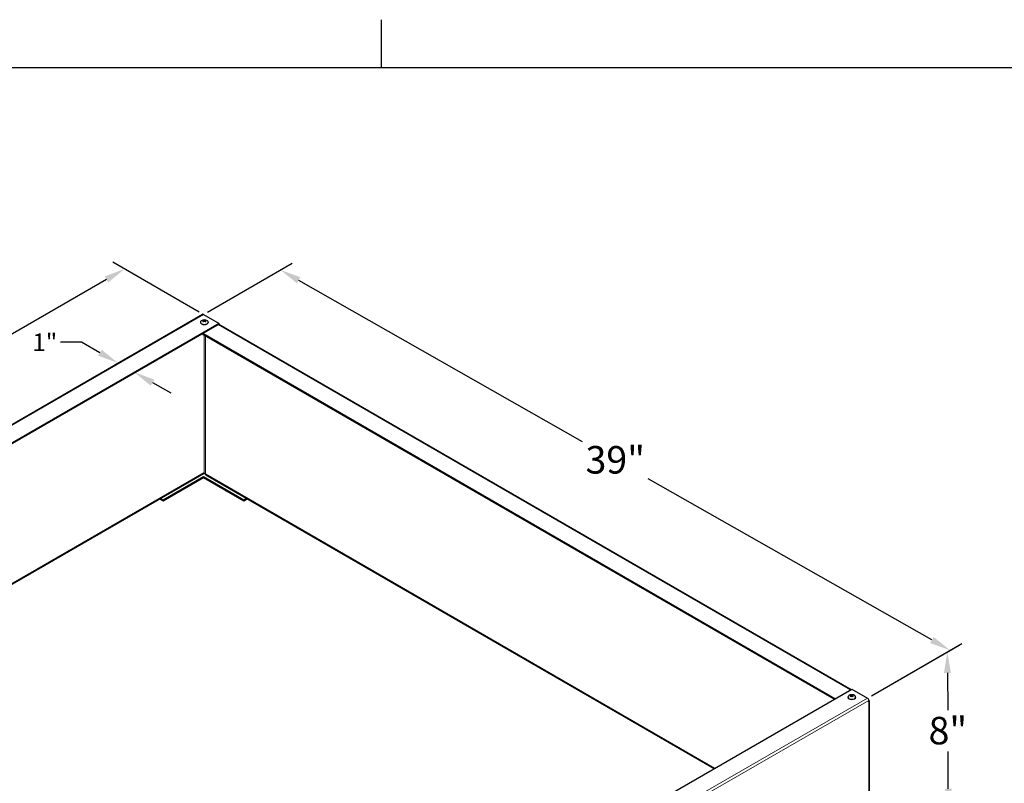
# Model space of a CAD drawing. Units: inches. Extents: x -34 to 169, y 3 to 128.
# Drawn here: x 1 to 41, y 96 to 127 of the extents above; entities that cross this region are included whole.
import ezdxf

# ---------------------------------------------------------------- set-up
doc = ezdxf.new("R2010")
doc.units = ezdxf.units.IN
doc.header["$LTSCALE"] = 10
doc.header["$MEASUREMENT"] = 0
for name, color, linetype, lineweight in [('Border (ANSI)', 7, 'Continuous', 25), ('Dimension (ANSI)', 5, 'Continuous', 25), ('Visible (ANSI)', 7, 'Continuous', 25), ('Visible Narrow (ANSI)', 7, 'Continuous', 5)]:
    doc.layers.add(name, color=color, linetype=linetype, lineweight=lineweight)
doc.layers.add('Installation Dims', color=5, linetype='Continuous')
doc.layers.add('Sales', color=7, linetype='Continuous')
doc.styles.add('Arial', font='arial.ttf')
doc.dimstyles.new('Kyle dims (3D)', dxfattribs={"dimscale": 2.666667, "dimtxt": 0.42, "dimasz": 0.32, "dimexe": 0.18, "dimexo": 0.0625, "dimgap": 0.1, "dimtad": 0, "dimtih": 1, "dimtoh": 1, "dimlfac": 1.25, "dimzin": 0, "dimdsep": 46, "dimtxsty": 'Arial', "dimcen": 0.09, "dimclrd": 256, "dimclre": 256, "dimclrt": 256, "dimadec": 0, "dimazin": 0, "dimtfac": 1, "dimtofl": 0, "dimtmove": 0, "dimatfit": 3, "dimfxl": 1, "dimtolj": 1, "dimtzin": 0, "dimarcsym": 0})

# ---------------------------------------------------------------- blocks, each defined once
blk = doc.blocks.new('Borders Default Border')
at = {"layer": 'Border (ANSI)'}
blk.add_line((4.25, 10.38), (4.25, 10.54), dxfattribs=at)
at = {"layer": 'Border (ANSI)', "flags": 128}
blk.add_lwpolyline([(0.38, 0.62), (0.38, 10.38), (16.62, 10.38), (16.62, 0.62), (0.38, 0.62)], dxfattribs=at)
blk = doc.blocks.new('*D25')
at = {"layer": 'Defpoints', "color": 0, "transparency": 16777216}
for p in [(35.878, 98.98), (39.175, 94.434), (35.96, 92.578)]:
    blk.add_point(p, dxfattribs=at)
at = {"layer": 'Dimension (ANSI)', "lineweight": -2, "transparency": 16777216}
for p, q in [((36.044, 99.076), (39.607, 101.133)), ((39.135, 100.004), (39.146, 98.484)), ((39.169, 95.288), (39.158, 96.807)), ((36.126, 92.674), (39.653, 94.71))]:
    blk.add_line(p, q, dxfattribs=at)
at = {"layer": 'Dimension (ANSI)', "transparency": 16777216}
for points in [[(39.277, 100.005), (38.993, 100.003), (39.129, 100.857)], [(39.311, 95.289), (39.027, 95.287), (39.175, 94.434)]]:
    blk.add_solid(points, dxfattribs=at)
at = {"layer": 'Dimension (ANSI)', "transparency": 16777216, "insert": (39.152, 98.217), "char_height": 1.12, "attachment_point": 2, "style": 'Arial'}
blk.add_mtext('\\A1;8"', dxfattribs=at)
blk = doc.blocks.new('*D26')
at = {"layer": 'Defpoints', "color": 0, "transparency": 16777216}
for p in [(8.847, 114.588), (39.243, 100.923), (35.878, 98.98)]:
    blk.add_point(p, dxfattribs=at)
at = {"layer": 'Dimension (ANSI)', "lineweight": -2, "transparency": 16777216}
for p, q in [((9.015, 114.685), (12.464, 116.677)), ((12.724, 115.977), (24.267, 109.424)), ((38.501, 101.344), (26.957, 107.897)), ((36.045, 99.077), (39.725, 101.201))]:
    blk.add_line(p, q, dxfattribs=at)
at = {"layer": 'Dimension (ANSI)', "transparency": 16777216}
for points in [[(12.794, 116.101), (12.654, 115.853), (11.982, 116.398)], [(38.571, 101.468), (38.43, 101.22), (39.243, 100.923)]]:
    blk.add_solid(points, dxfattribs=at)
at = {"layer": 'Dimension (ANSI)', "transparency": 16777216, "insert": (25.612, 109.233), "char_height": 1.12, "attachment_point": 2, "style": 'Arial'}
blk.add_mtext('\\A1;39"', dxfattribs=at)
blk = doc.blocks.new('*D27')
at = {"layer": 'Defpoints', "color": 0, "transparency": 16777216}
for p in [(5.642, 116.439), (8.847, 114.588), (-18.151, 99.001)]:
    blk.add_point(p, dxfattribs=at)
at = {"layer": 'Dimension (ANSI)', "lineweight": -2, "transparency": 16777216}
for p, q in [((8.681, 114.685), (5.162, 116.716)), ((4.903, 116.012), (-6.512, 109.422)), ((-20.617, 101.278), (-9.202, 107.869)), ((-18.317, 99.097), (-21.836, 101.129))]:
    blk.add_line(p, q, dxfattribs=at)
at = {"layer": 'Dimension (ANSI)', "transparency": 16777216}
for points in [[(4.832, 116.135), (4.974, 115.889), (5.642, 116.439)], [(-20.688, 101.402), (-20.546, 101.155), (-21.356, 100.852)]]:
    blk.add_solid(points, dxfattribs=at)
at = {"layer": 'Dimension (ANSI)', "transparency": 16777216, "insert": (-7.857, 109.218), "char_height": 1.12, "attachment_point": 2, "style": 'Arial'}
blk.add_mtext('\\A1;39"', dxfattribs=at)
blk = doc.blocks.new('*D29')
at = {"layer": 'Defpoints', "color": 0, "transparency": 16777216}
for p in [(5.074, 112.436), (6.032, 112.235), (5.737, 112.065)]:
    blk.add_point(p, dxfattribs=at)
at = {"layer": 'Installation Dims', "lineweight": -2, "transparency": 16777216}
for p, q in [((3.89, 113.452), (3.036, 113.452)), ((4.632, 113.03), (3.89, 113.452)), ((5.242, 112.533), (5.856, 112.887)), ((5.904, 112.162), (6.514, 112.514)), ((6.774, 111.814), (7.516, 111.393))]:
    blk.add_line(p, q, dxfattribs=at)
at = {"layer": 'Installation Dims', "transparency": 16777216}
for points in [[(4.702, 113.154), (4.561, 112.907), (5.374, 112.609)], [(6.844, 111.938), (6.704, 111.69), (6.032, 112.235)]]:
    blk.add_solid(points, dxfattribs=at)
at = {"layer": 'Installation Dims', "transparency": 16777216, "insert": (2.39, 113.813), "char_height": 0.72, "attachment_point": 2, "style": 'Arial'}
blk.add_mtext('\\A1;1"', dxfattribs=at)

msp = doc.modelspace()

# ---------------------------------------------------------------- linework, layer by layer
at = {"layer": 'Sales'}
for p, q in [((8.728, 114.273), (8.728, 114.263)), ((8.853, 114.319), (8.853, 114.296)), ((8.86, 114.331), (8.861, 114.304)), ((8.868, 114.348), (8.867, 114.31)), ((8.903, 114.348), (8.903, 114.31)), ((8.91, 114.331), (8.91, 114.304)), ((8.918, 114.319), (8.918, 114.296)), ((9.042, 114.273), (9.042, 114.263)), ((35.085, 99.021), (35.085, 99.012)), ((35.209, 99.068), (35.209, 99.045)), ((35.217, 99.079), (35.217, 99.053)), ((35.224, 99.097), (35.224, 99.059)), ((35.259, 99.097), (35.26, 99.059)), ((35.266, 99.079), (35.266, 99.053)), ((35.274, 99.068), (35.274, 99.045)), ((35.399, 99.021), (35.399, 99.012))]:
    msp.add_line(p, q, dxfattribs=at)
for centre in [(8.885, 114.163), (35.242, 98.912)]:
    msp.add_arc(centre, 0.206, 52.659, 127.341, dxfattribs=at)
for centre, major_axis, ratio, start_param, end_param in [((8.885, 114.273), (0.157, 0), 0.57735, 2.493781, 6.930997), ((8.885, 114.263), (0.157, 0), 0.57735, 3.141593, 6.283185), ((8.885, 114.321), (-0.073, 0), 0.57735, 5.318729, 5.676845), ((8.881, 114.16), (0.115, -0.171), 0.609041, 2.49291, 2.675699), ((8.881, 114.166), (-0.112, -0.173), 0.619117, 4.133981, 4.31677), ((8.885, 114.321), (0.073, 0), 0.57735, 3.747933, 4.106049), ((8.885, 114.319), (0.0664, 0), 0.57735, 2.166181, 2.437433), ((8.89, 114.166), (-0.092, 0.185), 0.543111, 5.7092, 5.891989), ((8.89, 114.161), (0.094, 0.183), 0.533035, 0.935069, 1.117857), ((8.88, 114.166), (0.092, 0.185), 0.543111, 0.391196, 0.573985), ((8.88, 114.161), (0.094, -0.183), 0.533035, 2.023735, 2.206524), ((8.89, 114.16), (0.115, 0.171), 0.609041, 0.465894, 0.648682), ((8.89, 114.166), (-0.112, 0.173), 0.619117, 5.108008, 5.290797), ((8.885, 114.319), (0.0664, 0), 0.57735, 0.70416, 0.975412), ((8.885, 114.321), (-0.073, 0), 0.57735, 3.747933, 4.106049), ((8.885, 114.321), (0.073, 0), 0.57735, 5.318729, 5.676845), ((35.242, 99.021), (0.157, 0), 0.57735, 2.493781, 6.930997), ((35.242, 99.012), (0.157, 0), 0.57735, 3.141593, 6.283185), ((35.242, 99.07), (-0.073, 0), 0.57735, 5.318729, 5.676845), ((35.237, 98.909), (0.115, -0.171), 0.609041, 2.49291, 2.675699), ((35.237, 98.915), (-0.112, -0.173), 0.619117, 4.133981, 4.31677), ((35.242, 99.07), (0.073, 0), 0.57735, 3.747933, 4.106049), ((35.242, 99.068), (0.0664, 0), 0.57735, 2.166181, 2.437433), ((35.247, 98.915), (-0.092, 0.185), 0.543111, 5.7092, 5.891989), ((35.247, 98.91), (0.094, 0.183), 0.533035, 0.935069, 1.117857), ((35.237, 98.915), (0.092, 0.185), 0.543111, 0.391196, 0.573985), ((35.237, 98.91), (0.094, -0.183), 0.533035, 2.023735, 2.206524), ((35.246, 98.909), (0.115, 0.171), 0.609041, 0.465894, 0.648682), ((35.246, 98.915), (-0.112, 0.173), 0.619117, 5.108008, 5.290797), ((35.242, 99.068), (0.0664, 0), 0.57735, 0.70416, 0.975412), ((35.242, 99.07), (-0.073, 0), 0.57735, 3.747933, 4.106049), ((35.242, 99.07), (0.073, 0), 0.57735, 5.318729, 5.676845)]:
    msp.add_ellipse(centre, major_axis=major_axis, ratio=ratio, start_param=start_param, end_param=end_param, dxfattribs=at)
for points, knots in [([(8.825, 114.297), (8.826, 114.297), (8.826, 114.298), (8.827, 114.298), (8.828, 114.298), (8.829, 114.298), (8.829, 114.298), (8.83, 114.298), (8.83, 114.298), (8.83, 114.298)], [0.01569829, 0.01569829, 0.01569829, 0.01569829, 0.02038421, 0.02038421, 0.02550893, 0.02550893, 0.03061499, 0.03061499, 0.03210225, 0.03210225, 0.03210225, 0.03210225]), ([(8.846, 114.288), (8.845, 114.289), (8.844, 114.289), (8.842, 114.29), (8.841, 114.291), (8.838, 114.292), (8.837, 114.293), (8.835, 114.294), (8.834, 114.295), (8.832, 114.296), (8.831, 114.297), (8.83, 114.298)], [2.9818937, 2.9818937, 2.9818937, 2.9818937, 3.0291241, 3.0291241, 3.1044999, 3.1044999, 3.1798758, 3.1798758, 3.2552516, 3.2552516, 3.3306275, 3.3306275, 3.3306275, 3.3306275]), ([(8.844, 114.356), (8.844, 114.355), (8.844, 114.355), (8.845, 114.355), (8.846, 114.354), (8.847, 114.353), (8.847, 114.353), (8.848, 114.352), (8.848, 114.351), (8.848, 114.351)], [0.01569829, 0.01569829, 0.01569829, 0.01569829, 0.02038421, 0.02038421, 0.02550893, 0.02550893, 0.03061499, 0.03061499, 0.03475305, 0.03475305, 0.03475305, 0.03475305]), ([(8.853, 114.339), (8.855, 114.339), (8.857, 114.337), (8.859, 114.335), (8.86, 114.333), (8.861, 114.33), (8.86, 114.328), (8.858, 114.324), (8.857, 114.322), (8.854, 114.32), (8.853, 114.319), (8.853, 114.319)], [0, 0, 0, 0, 0.02306, 0.02306, 0.0461199, 0.0461199, 0.0690863, 0.0690863, 0.0920527, 0.0920527, 0.1000118, 0.1000118, 0.1000118, 0.1000118]), ([(8.903, 114.348), (8.901, 114.347), (8.898, 114.346), (8.893, 114.345), (8.89, 114.345), (8.884, 114.345), (8.881, 114.345), (8.875, 114.346), (8.872, 114.346), (8.869, 114.347), (8.868, 114.348), (8.868, 114.348)], [0, 0, 0, 0, 0.02306, 0.02306, 0.0461199, 0.0461199, 0.0690863, 0.0690863, 0.0920527, 0.0920527, 0.1000118, 0.1000118, 0.1000118, 0.1000118]), ([(8.868, 114.31), (8.87, 114.312), (8.872, 114.313), (8.878, 114.315), (8.881, 114.316), (8.887, 114.316), (8.89, 114.316), (8.896, 114.315), (8.898, 114.313), (8.901, 114.311), (8.902, 114.311), (8.903, 114.31)], [0, 0, 0, 0, 0.02306, 0.02306, 0.0461199, 0.0461199, 0.0690863, 0.0690863, 0.0920527, 0.0920527, 0.1000118, 0.1000118, 0.1000118, 0.1000118]), ([(8.918, 114.319), (8.916, 114.32), (8.914, 114.322), (8.911, 114.326), (8.91, 114.328), (8.91, 114.331), (8.91, 114.333), (8.912, 114.336), (8.914, 114.337), (8.916, 114.339), (8.917, 114.339), (8.918, 114.339)], [0, 0, 0, 0, 0.02306, 0.02306, 0.0461199, 0.0461199, 0.0690863, 0.0690863, 0.0920527, 0.0920527, 0.1000118, 0.1000118, 0.1000118, 0.1000118]), ([(8.922, 114.351), (8.923, 114.351), (8.923, 114.352), (8.923, 114.353), (8.924, 114.353), (8.925, 114.354), (8.925, 114.355), (8.926, 114.355), (8.926, 114.355), (8.927, 114.356)], [0.04677421, 0.04677421, 0.04677421, 0.04677421, 0.05091228, 0.05091228, 0.05601834, 0.05601834, 0.06114306, 0.06114306, 0.06582898, 0.06582898, 0.06582898, 0.06582898]), ([(8.941, 114.298), (8.94, 114.297), (8.939, 114.296), (8.937, 114.295), (8.936, 114.294), (8.933, 114.293), (8.932, 114.292), (8.93, 114.291), (8.929, 114.29), (8.926, 114.289), (8.926, 114.289), (8.925, 114.288)], [1.3817615, 1.3817615, 1.3817615, 1.3817615, 1.4571374, 1.4571374, 1.5325132, 1.5325132, 1.607889, 1.607889, 1.6832649, 1.6832649, 1.7304953, 1.7304953, 1.7304953, 1.7304953]), ([(8.941, 114.298), (8.941, 114.298), (8.941, 114.298), (8.941, 114.298), (8.942, 114.298), (8.943, 114.298), (8.943, 114.298), (8.944, 114.298), (8.945, 114.297), (8.945, 114.297)], [0.04942502, 0.04942502, 0.04942502, 0.04942502, 0.05091228, 0.05091228, 0.05601834, 0.05601834, 0.06114306, 0.06114306, 0.06582898, 0.06582898, 0.06582898, 0.06582898]), ([(35.182, 99.046), (35.182, 99.046), (35.183, 99.046), (35.184, 99.047), (35.184, 99.047), (35.185, 99.047), (35.186, 99.047), (35.186, 99.047), (35.186, 99.047), (35.186, 99.047)], [0.01569829, 0.01569829, 0.01569829, 0.01569829, 0.02038421, 0.02038421, 0.02550893, 0.02550893, 0.03061499, 0.03061499, 0.03210225, 0.03210225, 0.03210225, 0.03210225]), ([(35.202, 99.037), (35.201, 99.038), (35.2, 99.038), (35.198, 99.039), (35.197, 99.04), (35.195, 99.041), (35.193, 99.042), (35.191, 99.043), (35.19, 99.044), (35.188, 99.045), (35.187, 99.046), (35.186, 99.047)], [2.9818937, 2.9818937, 2.9818937, 2.9818937, 3.0291241, 3.0291241, 3.1044999, 3.1044999, 3.1798758, 3.1798758, 3.2552516, 3.2552516, 3.3306275, 3.3306275, 3.3306275, 3.3306275]), ([(35.2, 99.104), (35.2, 99.104), (35.201, 99.104), (35.202, 99.103), (35.202, 99.103), (35.203, 99.102), (35.203, 99.101), (35.204, 99.1), (35.204, 99.1), (35.204, 99.099)], [0.01569829, 0.01569829, 0.01569829, 0.01569829, 0.02038421, 0.02038421, 0.02550893, 0.02550893, 0.03061499, 0.03061499, 0.03475305, 0.03475305, 0.03475305, 0.03475305]), ([(35.209, 99.088), (35.211, 99.087), (35.213, 99.086), (35.216, 99.084), (35.217, 99.082), (35.217, 99.079), (35.217, 99.077), (35.215, 99.073), (35.213, 99.071), (35.21, 99.069), (35.21, 99.068), (35.209, 99.068)], [0, 0, 0, 0, 0.02306, 0.02306, 0.0461199, 0.0461199, 0.0690863, 0.0690863, 0.0920527, 0.0920527, 0.1000118, 0.1000118, 0.1000118, 0.1000118]), ([(35.259, 99.097), (35.257, 99.096), (35.255, 99.095), (35.249, 99.094), (35.246, 99.094), (35.24, 99.094), (35.237, 99.094), (35.231, 99.094), (35.228, 99.095), (35.225, 99.096), (35.225, 99.096), (35.224, 99.097)], [0, 0, 0, 0, 0.02306, 0.02306, 0.0461199, 0.0461199, 0.0690863, 0.0690863, 0.0920527, 0.0920527, 0.1000118, 0.1000118, 0.1000118, 0.1000118]), ([(35.224, 99.059), (35.226, 99.061), (35.228, 99.062), (35.234, 99.064), (35.237, 99.065), (35.243, 99.065), (35.246, 99.065), (35.252, 99.063), (35.255, 99.062), (35.258, 99.06), (35.259, 99.06), (35.259, 99.059)], [0, 0, 0, 0, 0.02306, 0.02306, 0.0461199, 0.0461199, 0.0690863, 0.0690863, 0.0920527, 0.0920527, 0.1000118, 0.1000118, 0.1000118, 0.1000118]), ([(35.274, 99.068), (35.272, 99.069), (35.27, 99.071), (35.267, 99.075), (35.267, 99.077), (35.266, 99.08), (35.267, 99.082), (35.269, 99.085), (35.27, 99.086), (35.273, 99.087), (35.274, 99.088), (35.274, 99.088)], [0, 0, 0, 0, 0.02306, 0.02306, 0.0461199, 0.0461199, 0.0690863, 0.0690863, 0.0920527, 0.0920527, 0.1000118, 0.1000118, 0.1000118, 0.1000118]), ([(35.279, 99.099), (35.279, 99.1), (35.279, 99.1), (35.28, 99.101), (35.28, 99.102), (35.281, 99.103), (35.282, 99.103), (35.282, 99.104), (35.283, 99.104), (35.283, 99.104)], [0.04677421, 0.04677421, 0.04677421, 0.04677421, 0.05091228, 0.05091228, 0.05601834, 0.05601834, 0.06114306, 0.06114306, 0.06582898, 0.06582898, 0.06582898, 0.06582898]), ([(35.297, 99.047), (35.296, 99.046), (35.295, 99.045), (35.293, 99.044), (35.292, 99.043), (35.29, 99.042), (35.289, 99.041), (35.286, 99.04), (35.285, 99.039), (35.283, 99.038), (35.282, 99.038), (35.281, 99.037)], [1.3817615, 1.3817615, 1.3817615, 1.3817615, 1.4571374, 1.4571374, 1.5325132, 1.5325132, 1.607889, 1.607889, 1.6832649, 1.6832649, 1.7304953, 1.7304953, 1.7304953, 1.7304953]), ([(35.297, 99.047), (35.297, 99.047), (35.297, 99.047), (35.298, 99.047), (35.298, 99.047), (35.299, 99.047), (35.3, 99.047), (35.301, 99.046), (35.301, 99.046), (35.302, 99.046)], [0.04942502, 0.04942502, 0.04942502, 0.04942502, 0.05091228, 0.05091228, 0.05601834, 0.05601834, 0.06114306, 0.06114306, 0.06582898, 0.06582898, 0.06582898, 0.06582898])]:
    msp.add_open_spline(points, degree=3, knots=knots, dxfattribs=at)
for points, weights in [([(8.851, 114.34), (8.85, 114.345), (8.848, 114.351)], [1.00393887892, 1.00371121182, 1.00173202451]), ([(8.867, 114.31), (8.864, 114.313), (8.861, 114.318)], [1.34879987063, 1.23376129339, 1.11362122086]), ([(8.91, 114.318), (8.906, 114.313), (8.903, 114.31)], [1.11362122086, 1.23376129339, 1.34879987063]), ([(8.922, 114.351), (8.921, 114.345), (8.919, 114.34)], [1.0017320245, 1.00371121181, 1.00393887891]), ([(35.208, 99.088), (35.206, 99.094), (35.204, 99.099)], [1.00393887892, 1.00371121182, 1.00173202451]), ([(35.223, 99.058), (35.221, 99.062), (35.217, 99.067)], [1.34879987063, 1.23376129339, 1.11362122086]), ([(35.266, 99.067), (35.263, 99.062), (35.26, 99.058)], [1.11362122086, 1.23376129339, 1.34879987063]), ([(35.279, 99.099), (35.277, 99.094), (35.275, 99.088)], [1.0017320245, 1.00371121181, 1.00393887891])]:
    msp.add_rational_spline(points, weights, degree=2, dxfattribs=at)
at = {"layer": 'Visible (ANSI)'}
for p, q in [((-18.19, 99.005), (8.808, 114.592)), ((8.847, 114.588), (9.483, 114.221)), ((9.483, 114.221), (-17.515, 98.634)), ((9.483, 114.189), (-17.515, 98.602)), ((9.476, 114.185), (35.209, 99.328)), ((9.483, 114.189), (9.483, 114.221)), ((34.523, 98.932), (8.79, 113.789)), ((34.55, 98.948), (8.817, 113.805)), ((-11.967, 96.101), (8.873, 108.133)), ((8.845, 107.98), (7.203, 107.032)), ((7.203, 107), (8.845, 107.948)), ((10.487, 107.032), (8.845, 107.98)), ((8.845, 107.948), (8.845, 107.98)), ((8.845, 107.948), (10.487, 107)), ((8.944, 108.06), (29.635, 96.114)), ((7.057, 107.085), (7.203, 107)), ((7.203, 107.032), (7.084, 107.101)), ((7.203, 107), (7.203, 107.032)), ((10.606, 107.101), (10.487, 107.032)), ((10.487, 107), (10.633, 107.085)), ((10.487, 107), (10.487, 107.032)), ((8.244, 83.78), (35.242, 99.347)), ((35.242, 99.347), (35.878, 98.98)), ((35.933, 98.82), (35.933, 98.884)), ((35.956, 92.594), (35.956, 98.852))]:
    msp.add_line(p, q, dxfattribs=at)
for centre, major_axis, start_param, end_param in [((8.847, 114.525), (-0.0391, 0.0677), 5.497787, 6.283185), ((8.9, 108.08), (0.0391, 0), 0.785398, 2.356194), ((8.983, 108.128), (-0.0391, -0.0677), 5.497787, 6.283185), ((35.878, 98.916), (0.0391, -0.0677), 0.785398, 2.356194), ((35.878, 98.852), (0.0782, 0), 5.497787, 7.068583)]:
    msp.add_ellipse(centre, major_axis=major_axis, ratio=0.57735, start_param=start_param, end_param=end_param, dxfattribs=at)
at = {"layer": 'Visible Narrow (ANSI)'}
for p, q in [((8.847, 114.588), (-18.151, 99.001)), ((35.186, 99.315), (9.453, 114.172)), ((8.873, 108.096), (8.873, 113.741)), ((8.928, 113.709), (8.928, 108.096)), ((-11.99, 96.115), (8.873, 108.16)), ((8.928, 108.096), (29.658, 96.127)), ((8.88, 83.433), (35.878, 98.98)), ((8.935, 83.337), (35.933, 98.884)), ((35.933, 92.563), (35.933, 98.82))]:
    msp.add_line(p, q, dxfattribs=at)

# ---------------------------------------------------------------- block references
at = {"layer": 'Defpoints', "xscale": 12.13471875, "yscale": 12.13471875, "zscale": 12.13471875}
msp.add_blockref('Borders Default Border', (-35.479, -1.324), dxfattribs=at)

# ---------------------------------------------------------------- dimensions: what is measured, and where the dimension line sits
at = {"layer": 'Dimension (ANSI)'}
for base, p1, p2, angle, picture, middle in [((5.642, 116.439), (-18.151, 99.001), (8.847, 114.588), 210, '*D27', (-7.857, 108.645)), ((39.243, 100.923), (8.847, 114.588), (35.878, 98.98), 150.417, '*D26', (25.612, 108.661)), ((39.175, 94.434), (35.878, 98.98), (35.96, 92.578), 90.4118, '*D25', (39.152, 97.646))]:
    dim = msp.add_linear_dim(base=base, p1=p1, p2=p2, angle=angle, dimstyle='Kyle dims (3D)', override={"dimdec": 0, "dimpost": '"'}, dxfattribs=at)
    dim.commit()
    dim.dimension.update_dxf_attribs({"geometry": picture, "text_midpoint": middle})
at = {"layer": 'Installation Dims'}
dim = msp.add_linear_dim(base=(6.032, 112.235), p1=(5.074, 112.436), p2=(5.737, 112.065), angle=150.417, dimstyle='Kyle dims (3D)', override={"dimtxt": 0.27, "dimdec": 1, "dimlunit": 5, "dimpost": '"', "dimfrac": 1}, dxfattribs=at)
dim.commit()
dim.dimension.update_dxf_attribs({"geometry": '*D29', "text_midpoint": (2.39, 113.452), "dimtype": 160})

doc.saveas('drawing.dxf')
